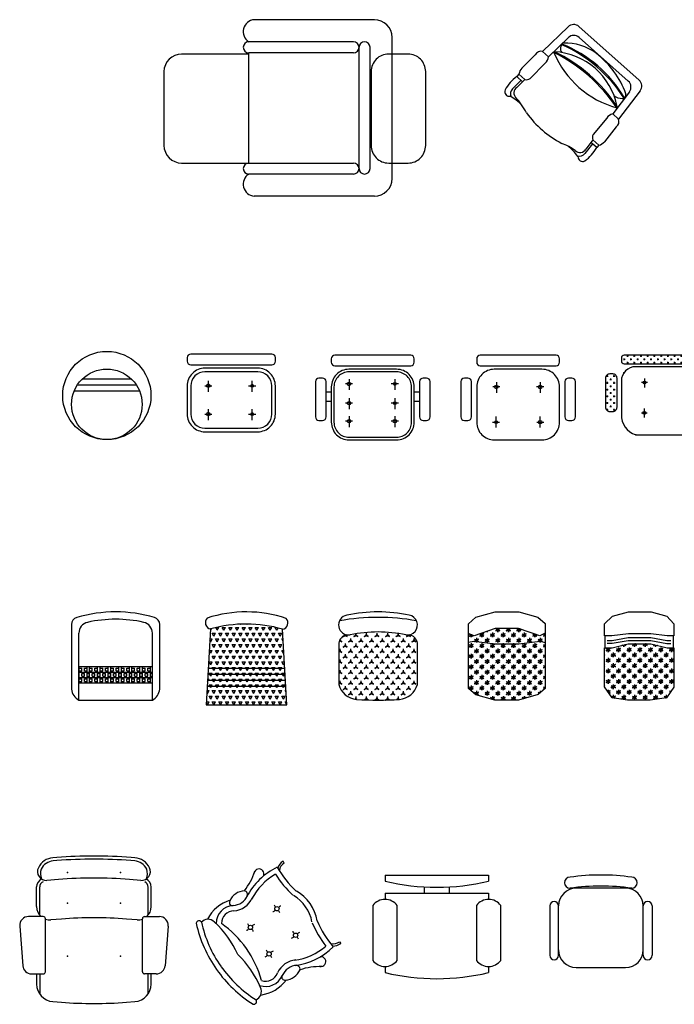
# Model space of a CAD drawing. Units: millimetres. Extents: x 7438 to 27441, y 8195 to 20861.
# Drawn here: x 7438 to 11150, y 8259 to 13839 of the extents above; entities that cross this region are included whole.
import ezdxf

# ---------------------------------------------------------------- set-up
doc = ezdxf.new("R2010")
doc.units = ezdxf.units.MM
doc.layers.get('0').update_dxf_attribs({"color": 250})

msp = doc.modelspace()

# ---------------------------------------------------------------- hatches: boundary and pattern name
h = msp.add_hatch()
h.set_pattern_fill('CROSS', scale=3, style=0)
h.set_pattern_definition([(0, (12061.828, -1668.335), (19.05, 19.05), [9.525, -28.575]), (90, (12066.59, -1673.098), (-19.05, 19.05), [9.525, -28.575])])
h.paths.add_polyline_path([(10866.4, 11888.8), (11283.6, 11888.8, 0.57735), (11297.8, 11913.3, 0.57735), (11283.6, 11937.8), (10866.4, 11937.8, 0.57735), (10852.2, 11913.3, 0.57735)])
h.paths.add_polyline_path([(11390, 11806.9, 0.517638), (11357.3, 11830.1, 0.517638), (11324.5, 11806.9), (11324.5, 11643.3, 0.517638), (11357.3, 11620.2, 0.517638), (11390, 11643.3)])
h.paths.add_polyline_path([(10825.5, 11806.9, 0.517638), (10792.7, 11830.1, 0.517638), (10760, 11806.9), (10760, 11643.3, 0.517638), (10792.7, 11620.2, 0.517638), (10825.5, 11643.3)])
h = msp.add_hatch()
h.set_pattern_fill('TRIANG', scale=100, style=0)
h.set_pattern_definition([(60, (146240.19, -890.865), (-18.75, 32.475953), [18.75, -18.75]), (120, (146240.19, -890.865), (-37.5, 2e-08), [18.75, -18.75]), (0, (146230.816, -874.627), (18.75, 32.4759526), [18.75, -18.75])])
h.paths.add_polyline_path([(8929.3, 10384.4, 0.14003), (8521.2, 10386.1), (8508.5, 10163.7), (8941.9, 10163.7)])
h.paths.add_polyline_path([(8941.9, 10163.7), (8508.5, 10163.7), (8506.5, 10129.8), (8943.8, 10129.8)])
h.paths.add_polyline_path([(8943.8, 10129.8), (8506.5, 10129.8), (8504.6, 10095.9), (8945.7, 10095.9)])
h.paths.add_polyline_path([(8945.7, 10095.9), (8504.6, 10095.9), (8502.6, 10061.9), (8947.7, 10061.9)])
h.paths.add_polyline_path([(8947.7, 10061.9), (8502.6, 10061.9), (8496.6, 9955.4), (8953.8, 9955.4)])
h = msp.add_hatch()
h.set_pattern_fill('STAR6-B', scale=60, style=0)
h.set_pattern_definition([(63.4349, (8227.84, -1140.708), (2.4e-05, 60), [5.36658, -128.7975]), (180, (8232.04, -1138.31), (-60, -60), [6, -54]), (296.5651, (8227.84, -1135.908), (60.00008, -59.99995), [5.36658, -128.7975]), (210.0686, (8240.4404, -1131.708), (-719.99985, -420.00021914), [26.3454, -1290.92448]), (270, (8229.04, -1125.11), (60, -60), [26.4, -33.6]), (329.9314, (8217.6404, -1131.708), (419.9999313, -240.0001106), [26.3454, -1290.92448]), (218.1572, (8240.4404, -1131.708), (-300.000101, -239.9998835), [10.6827, -1057.58694]), (202.3801, (8240.4404, -1131.708), (-720.0001681, -299.9995642), [11.03088, -1092.05574]), (157.6199, (8240.4404, -1144.908), (-300.0000716, 119.99980465), [11.03088, -1092.05574]), (141.8428, (8240.4404, -1144.908), (-540.000214, 419.9997336), [10.6827, -1057.58694]), (96.3402, (8229.0404, -1151.508), (-60.0000947, 479.999964), [10.86648, -532.45662]), (83.6598, (8229.0404, -1151.508), (-1.8e-05, 60.000019), [10.86648, -532.45662]), (38.1572, (8217.6404, -1144.908), (300.000101, 239.9998835), [10.6827, -1057.58694]), (22.3801, (8217.6404, -1144.908), (720.0001681, 299.9995642), [11.03088, -1092.05574]), (337.6199, (8217.6404, -1131.708), (300.0000716, -119.99980465), [11.03088, -1092.05574]), (321.8428, (8217.6404, -1131.708), (540.000214, -419.9997336), [10.6827, -1057.58694]), (263.6598, (8229.0404, -1125.108), (1.8e-05, -60.000019), [10.86648, -532.45662]), (276.3402, (8229.0404, -1125.108), (60.0000947, -479.999964), [10.86648, -532.45662]), (276.3402, (8199.0404, -1155.108), (60.0000947, -479.999964), [10.86648, -532.45662]), (263.6598, (8199.0404, -1155.108), (1.8e-05, -60.000019), [10.86648, -532.45662]), (321.8428, (8187.6404, -1161.708), (540.000214, -419.9997336), [10.6827, -1057.58694]), (337.6199, (8187.6404, -1161.708), (300.0000716, -119.99980465), [11.03088, -1092.05574]), (22.3801, (8187.6404, -1174.908), (720.0001681, 299.9995642), [11.03088, -1092.05574]), (38.1572, (8187.6404, -1174.908), (300.000101, 239.9998835), [10.6827, -1057.58694]), (83.6598, (8199.0404, -1181.508), (-1.8e-05, 60.000019), [10.86648, -532.45662]), (96.3402, (8199.0404, -1181.508), (-60.0000947, 479.999964), [10.86648, -532.45662]), (141.8428, (8210.4404, -1174.908), (-540.000214, 419.9997336), [10.6827, -1057.58694]), (157.6199, (8210.4404, -1174.908), (-300.0000716, 119.99980465), [11.03088, -1092.05574]), (202.3801, (8210.4404, -1161.708), (-720.0001681, -299.9995642), [11.03088, -1092.05574]), (218.1572, (8210.4404, -1161.708), (-300.000101, -239.9998835), [10.6827, -1057.58694]), (329.9314, (8187.6404, -1161.708), (419.9999313, -240.0001106), [26.3454, -1290.92448]), (270, (8199.04, -1155.11), (60, -60), [26.4, -33.6]), (210.0686, (8210.4404, -1161.708), (-719.99985, -420.00021914), [26.3454, -1290.92448]), (296.5651, (8197.84, -1165.908), (60.00008, -59.99995), [5.36658, -128.7975]), (180, (8202.04, -1168.31), (-60, -60), [6, -54]), (63.4349, (8197.84, -1170.708), (2.4e-05, 60), [5.36658, -128.7975])])
h.paths.add_polyline_path([(10418.2, 10309.3), (10389.7, 10316.2), (10268.4, 10302.3), (10134.7, 10302.3), (10013.6, 10316.3), (9983.5, 10310.4), (9983.5, 10048.5), (10024.1, 10012.3), (10132.4, 9982.7), (10267.1, 9982.7), (10377.5, 10015.5), (10418.2, 10048.2)])
h.paths.add_polyline_path([(10418.2, 10361.6), (10387.7, 10347.9), (10267, 10389.3), (10135.1, 10389.3), (10015.9, 10347.2), (9983.5, 10360.3), (9983.5, 10310.4), (10013.6, 10316.3), (10134.7, 10302.3), (10268.4, 10302.3), (10389.7, 10316.2), (10418.2, 10309.3)])
h = msp.add_hatch()
h.set_pattern_fill('STAR3-B', scale=60, style=0)
h.set_pattern_definition([(210.0686, (9043.4405, -1170.708), (-719.99985, -420.00021914), [13.1727, -1304.09718]), (329.9314, (9043.4405, -1170.708), (419.9999313, -240.0001106), [13.1727, -1304.09718]), (270, (9043.44, -1157.51), (60, -60), [13.2, -46.8]), (210.0686, (9073.4405, -1140.708), (-719.99985, -420.00021914), [13.1727, -1304.09718]), (329.9314, (9073.4405, -1140.708), (419.9999313, -240.0001106), [13.1727, -1304.09718]), (270, (9073.44, -1127.51), (60, -60), [13.2, -46.8]), (270, (9073.44, -1140.71), (60, -60), [1.8, -58.2]), (341.5651, (9071.64, -1140.108), (59.999987, 7e-05), [1.89738, -187.8393]), (198.4349, (9075.24, -1140.108), (-120.000026, -59.999904), [1.89738, -187.8393]), (157.1663, (9084.8405, -1147.308), (-719.9997847, 300.0005943), [12.3693, -1224.56238]), (143.1301, (9084.84, -1147.308), (-179.999995, 120.000007), [12, -288]), (36.8699, (9062.04, -1147.308), (59.999998, 60.000002), [12, -288]), (22.8337, (9062.0405, -1147.308), (419.9998796, 180.0003377), [12.3693, -1224.56238]), (261.8699, (9073.4405, -1127.508), (-1.45e-05, -59.9999677), [12.72792, -411.53616]), (278.1301, (9073.4405, -1127.508), (59.9999613, -359.9999866), [12.72792, -411.53616]), (278.1301, (9043.4405, -1157.508), (59.9999613, -359.9999866), [12.72792, -411.53616]), (261.8699, (9043.4405, -1157.508), (-1.45e-05, -59.9999677), [12.72792, -411.53616]), (22.8337, (9032.0405, -1177.308), (419.9998796, 180.0003377), [12.3693, -1224.56238]), (36.8699, (9032.04, -1177.308), (59.999998, 60.000002), [12, -288]), (143.1301, (9054.84, -1177.308), (-179.999995, 120.000007), [12, -288]), (157.1663, (9054.8405, -1177.308), (-719.9997847, 300.0005943), [12.3693, -1224.56238]), (198.4349, (9045.24, -1170.108), (-120.000026, -59.999904), [1.89738, -187.8393]), (341.5651, (9041.64, -1170.108), (59.999987, 7e-05), [1.89738, -187.8393]), (270, (9043.44, -1170.71), (60, -60), [1.8, -58.2])])
h.paths.add_polyline_path([(9693.4, 10305.7, 0.322103), (9647.7, 10352.9, -0.09051), (9627.4, 10352.8, 0.042303), (9470.4, 10369.3, 0.042414), (9313, 10352.7, -0.088722), (9293.1, 10352.9, 0.322), (9247.4, 10305.7), (9247.4, 10148.7), (9247.4, 10072.2, 0.323747), (9349.1, 9987, 0.03559), (9591.7, 9987, 0.323747), (9693.4, 10072.2), (9693.4, 10148.7)])
h = msp.add_hatch()
h.set_pattern_fill('STAR6-B', scale=60, style=0)
h.set_pattern_definition([(63.4349, (7443.103, -1104.101), (2.4e-05, 60), [5.36658, -128.7975]), (180, (7447.303, -1101.7), (-60, -60), [6, -54]), (296.5651, (7443.103, -1099.301), (60.00008, -59.99995), [5.36658, -128.7975]), (210.0686, (7455.703, -1095.1014), (-719.99985, -420.00021914), [26.3454, -1290.92448]), (270, (7444.303, -1088.5), (60, -60), [26.4, -33.6]), (329.9314, (7432.903, -1095.1014), (419.9999313, -240.0001106), [26.3454, -1290.92448]), (218.1572, (7455.703, -1095.1014), (-300.000101, -239.9998835), [10.6827, -1057.58694]), (202.3801, (7455.703, -1095.1014), (-720.0001681, -299.9995642), [11.03088, -1092.05574]), (157.6199, (7455.703, -1108.3014), (-300.0000716, 119.99980465), [11.03088, -1092.05574]), (141.8428, (7455.703, -1108.3014), (-540.000214, 419.9997336), [10.6827, -1057.58694]), (96.3402, (7444.303, -1114.9014), (-60.0000947, 479.999964), [10.86648, -532.45662]), (83.6598, (7444.303, -1114.9014), (-1.8e-05, 60.000019), [10.86648, -532.45662]), (38.1572, (7432.903, -1108.3014), (300.000101, 239.9998835), [10.6827, -1057.58694]), (22.3801, (7432.903, -1108.3014), (720.0001681, 299.9995642), [11.03088, -1092.05574]), (337.6199, (7432.903, -1095.1014), (300.0000716, -119.99980465), [11.03088, -1092.05574]), (321.8428, (7432.903, -1095.1014), (540.000214, -419.9997336), [10.6827, -1057.58694]), (263.6598, (7444.303, -1088.5014), (1.8e-05, -60.000019), [10.86648, -532.45662]), (276.3402, (7444.303, -1088.5014), (60.0000947, -479.999964), [10.86648, -532.45662]), (276.3402, (7414.303, -1118.5014), (60.0000947, -479.999964), [10.86648, -532.45662]), (263.6598, (7414.303, -1118.5014), (1.8e-05, -60.000019), [10.86648, -532.45662]), (321.8428, (7402.903, -1125.1014), (540.000214, -419.9997336), [10.6827, -1057.58694]), (337.6199, (7402.903, -1125.1014), (300.0000716, -119.99980465), [11.03088, -1092.05574]), (22.3801, (7402.903, -1138.3014), (720.0001681, 299.9995642), [11.03088, -1092.05574]), (38.1572, (7402.903, -1138.3014), (300.000101, 239.9998835), [10.6827, -1057.58694]), (83.6598, (7414.303, -1144.9014), (-1.8e-05, 60.000019), [10.86648, -532.45662]), (96.3402, (7414.303, -1144.9014), (-60.0000947, 479.999964), [10.86648, -532.45662]), (141.8428, (7425.703, -1138.3014), (-540.000214, 419.9997336), [10.6827, -1057.58694]), (157.6199, (7425.703, -1138.3014), (-300.0000716, 119.99980465), [11.03088, -1092.05574]), (202.3801, (7425.703, -1125.1014), (-720.0001681, -299.9995642), [11.03088, -1092.05574]), (218.1572, (7425.703, -1125.1014), (-300.000101, -239.9998835), [10.6827, -1057.58694]), (329.9314, (7402.903, -1125.1014), (419.9999313, -240.0001106), [26.3454, -1290.92448]), (270, (7414.303, -1118.5), (60, -60), [26.4, -33.6]), (210.0686, (7425.703, -1125.1014), (-719.99985, -420.00021914), [26.3454, -1290.92448]), (296.5651, (7413.103, -1129.301), (60.00008, -59.99995), [5.36658, -128.7975]), (180, (7417.303, -1131.7), (-60, -60), [6, -54]), (63.4349, (7413.103, -1134.101), (2.4e-05, 60), [5.36658, -128.7975])])
h.paths.add_polyline_path([(11147.8, 10279.1), (11143.2, 10279.1), (11108.9, 10279.1), (11017.3, 10301.8), (10889.2, 10301.8), (10797.5, 10279.2), (10758.6, 10279.2), (10753.7, 10279.2), (10753.7, 10057.2), (10797.1, 9995.8), (10885.3, 9982.7), (11014.1, 9982.7), (11106.7, 9996.6), (11147.8, 10056.9)])
h = msp.add_hatch()
h.set_pattern_fill('BOX', scale=60, style=0)
h.set_pattern_definition([(90, (146240.19, -890.865), (-60, 4e-15), []), (90, (146255.19, -890.865), (-60, 4e-15), []), (0, (146240.19, -890.865), (0, 60), [-15, 15]), (0, (146240.19, -875.865), (0, 60), [-15, 15]), (0, (146240.19, -860.865), (0, 60), [15, -15]), (0, (146240.19, -845.865), (0, 60), [15, -15]), (90, (146270.19, -890.865), (-60, 4e-15), [15, -15]), (90, (146285.19, -890.865), (-60, 4e-15), [15, -15])])
h.paths.add_polyline_path([(8190.9, 10172.6), (7774.2, 10172.6), (7774.2, 10141.6), (8190.9, 10141.6)])
h.paths.add_polyline_path([(8190.9, 10141.6), (7774.2, 10141.6), (7774.2, 10110.7), (8190.9, 10110.7)])
h.paths.add_polyline_path([(8190.9, 10110.7), (7774.2, 10110.7), (7774.2, 10079.8), (8190.9, 10079.8)])

# ---------------------------------------------------------------- linework, layer by layer
at = {"color": 7}
for p, q in [((9450, 13839.1), (8768.8, 13839.1)), ((10403.5, 13659.3), (10548.3, 13798.9)), ((10609.4, 13800.1), (10950.6, 13496.6)), ((9550, 12939.1), (9550, 13739.1)), ((10437.2, 13629.3), (10549.5, 13737.5)), ((10610.7, 13738.8), (10889.6, 13490.6)), ((9331.3, 13714.1), (8737.5, 13714.1)), ((9362.5, 12995.3), (9362.5, 13682.8)), ((9425, 12995.3), (9425, 13682.8)), ((10515.2, 13699.7), (10512.6, 13696.8)), ((8737.5, 13644.6), (8356.6, 13644.6)), ((9331.3, 13651.6), (8737.5, 13651.6)), ((8737.5, 13026.6), (8737.5, 13651.6)), ((10361.6, 13640.8), (10285.5, 13565)), ((10403.5, 13659.3), (10437.2, 13629.3)), ((10469.7, 13657), (10466.3, 13653.1)), ((10417.5, 13592.8), (10332.9, 13505.5)), ((8256.6, 13544.6), (8256.6, 13126.6)), ((10269.5, 13530.2), (10257.6, 13516.7)), ((10257.6, 13516.7), (10290.2, 13487.7)), ((10269.5, 13530.2), (10303.2, 13500.2)), ((10281.6, 13495.4), (10232.3, 13446.6)), ((10303.2, 13500.2), (10256.6, 13455.3)), ((10895.5, 13429.8), (10801, 13305.6)), ((10956.5, 13435.7), (10834.8, 13275.6)), ((10863.7, 13395.9), (10866.7, 13397.3)), ((10824.1, 13340), (10825.6, 13345.6)), ((10767.1, 13281.8), (10690.2, 13187.6)), ((10834.8, 13275.6), (10801, 13305.6)), ((10821.3, 13231.9), (10754.8, 13147.4)), ((10686.1, 13135.4), (10643.5, 13080.9)), ((10688.4, 13157.5), (10649.2, 13106)), ((10710.2, 13114.1), (10677.5, 13143.2)), ((10722.1, 13127.5), (10688.4, 13157.5)), ((10722.1, 13127.5), (10710.2, 13114.1)), ((8356.6, 13026.6), (9331.3, 13026.6)), ((9331.3, 12964.1), (8737.5, 12964.1)), ((9450, 12839.1), (8768.8, 12839.1)), ((7794.1, 11803.3), (8071.3, 11803.3)), ((8508.4, 11730.8), (8508.4, 11792.1)), ((8756.8, 11730.8), (8756.8, 11792.1)), ((9325.8, 11774.7), (9285.8, 11774.7)), ((9305.8, 11802.2), (9305.8, 11740.9)), ((9585.6, 11774.7), (9545.6, 11774.7)), ((9565.6, 11802.2), (9565.6, 11740.9)), ((10141.3, 11785.4), (10141.3, 11724.1)), ((10389.8, 11785.4), (10389.8, 11724.1)), ((10997.6, 11782.4), (10964.9, 11782.4)), ((10981.2, 11804.9), (10981.2, 11754.8)), ((7747.8, 11735.4), (8117.6, 11735.4)), ((7765.8, 11769.3), (8099.6, 11769.3)), ((8488.4, 11764.8), (8528.4, 11764.8)), ((8736.8, 11764.8), (8776.8, 11764.8)), ((10161.3, 11757.8), (10121.3, 11757.8)), ((10409.8, 11757.8), (10369.8, 11757.8)), ((9325.8, 11666), (9285.8, 11666)), ((9305.8, 11693.5), (9305.8, 11632.2)), ((9585.6, 11666), (9545.6, 11666)), ((9565.6, 11693.5), (9565.6, 11632.2)), ((8508.4, 11570.2), (8508.4, 11631.4)), ((8756.8, 11570.2), (8756.8, 11631.4)), ((10964.5, 11610.6), (10997.3, 11610.6)), ((10980.9, 11584.7), (10980.9, 11634.9)), ((8488.4, 11604.2), (8528.4, 11604.2)), ((8736.8, 11604.2), (8776.8, 11604.2)), ((9325.8, 11563.7), (9285.8, 11563.7)), ((9305.8, 11591.3), (9305.8, 11530)), ((9585.6, 11563.7), (9545.6, 11563.7)), ((9565.6, 11591.3), (9565.6, 11530)), ((10119.8, 11557.8), (10159.8, 11557.8)), ((10139.8, 11528.7), (10139.8, 11589.9)), ((10369.9, 11557.8), (10409.9, 11557.8)), ((10389.9, 11528.7), (10389.9, 11589.9)), ((9983.5, 10415.4), (10024, 10452.7)), ((10024, 10452.7), (10134.6, 10482.7)), ((10134.6, 10482.7), (10268, 10482.7)), ((10268, 10482.7), (10376.9, 10453.5)), ((10376.9, 10453.5), (10418.2, 10416.4)), ((10753.9, 10415.3), (10799.3, 10458.9)), ((10799.3, 10458.9), (10890.8, 10482.7)), ((10890.8, 10482.7), (11019.7, 10482.7)), ((11019.7, 10482.7), (11108.8, 10458.7)), ((11108.8, 10458.7), (11148.3, 10414.3)), ((7732.5, 10410.7), (7732.5, 10045.2)), ((8232.6, 10045.2), (8232.6, 10410.7)), ((8521.2, 10386.1), (8496.6, 9955.4)), ((8953.8, 9955.4), (8929.3, 10384.4)), ((9983.5, 10048.5), (9983.5, 10415.4)), ((10135.1, 10389.3), (10015.9, 10347.2)), ((10267, 10389.3), (10135.1, 10389.3)), ((10387.7, 10347.9), (10267, 10389.3)), ((10418.2, 10416.4), (10418.2, 10048.2)), ((10753.9, 10347), (10753.9, 10415.3)), ((11148.3, 10414.3), (11148.3, 10346.6)), ((7774.2, 9982.7), (7774.2, 10362.4)), ((8190.9, 9982.7), (8190.9, 10362.4)), ((10015.9, 10347.2), (9982.2, 10360.8)), ((10417.8, 10361.5), (10387.7, 10347.9)), ((10796.6, 10347), (10753.9, 10347)), ((10758.6, 10279.2), (10758.6, 10347)), ((10889.8, 10358.3), (10796.6, 10347)), ((10798.3, 10321.1), (10889.5, 10337.2)), ((10889.5, 10337.2), (11018.1, 10337.2)), ((11017.7, 10358.3), (10889.8, 10358.3)), ((11110, 10346.6), (11017.7, 10358.3)), ((11018.1, 10337.2), (11108.8, 10320.3)), ((11148.3, 10346.6), (11110, 10346.6)), ((11143.2, 10346.6), (11143.2, 10279.1)), ((9247.4, 10305.7), (9247.4, 10072.2)), ((9693.4, 10072.2), (9693.4, 10305.7)), ((9984, 10310.5), (10013.6, 10316.3)), ((10013.6, 10316.3), (10134.7, 10302.3)), ((10134.7, 10302.3), (10268.4, 10302.3)), ((10268.4, 10302.3), (10389.7, 10316.2)), ((10389.7, 10316.2), (10417.6, 10309.5)), ((10753.7, 10279.2), (10797.5, 10279.2)), ((10753.7, 10057.2), (10753.7, 10279.2)), ((10768.9, 10321.1), (10798.3, 10321.1)), ((10768.9, 10304.9), (10798.3, 10304.9)), ((10797.5, 10279.2), (10889.2, 10301.8)), ((10798.3, 10304.9), (10889.5, 10321)), ((10889.2, 10301.8), (11017.3, 10301.8)), ((10889.5, 10321), (11018.1, 10321)), ((11017.3, 10301.8), (11108.9, 10279.1)), ((11018.1, 10321), (11108.8, 10304.1)), ((11108.8, 10320.3), (11130.9, 10320.3)), ((11108.8, 10304.1), (11130.9, 10304.1)), ((11108.9, 10279.1), (11147.8, 10279.1)), ((11147.8, 10279.1), (11147.8, 10056.9)), ((7774.2, 10172.6), (8190.9, 10172.6)), ((8508.5, 10163.7), (8941.9, 10163.7)), ((7774.2, 10141.6), (8190.9, 10141.6)), ((7774.2, 10110.7), (8190.9, 10110.7)), ((8506.5, 10129.8), (8943.8, 10129.8)), ((7774.2, 10079.8), (8190.9, 10079.8)), ((8502.6, 10061.9), (8947.7, 10061.9)), ((8504.6, 10095.9), (8945.7, 10095.9)), ((10024.1, 10012.3), (9983.5, 10048.5)), ((10418.2, 10048.2), (10377.5, 10015.5)), ((10797.1, 9995.8), (10753.7, 10057.2)), ((11147.8, 10056.9), (11106.7, 9996.6)), ((10132.4, 9982.7), (10024.1, 10012.3)), ((10377.5, 10015.5), (10267.1, 9982.7)), ((10885.3, 9982.7), (10797.1, 9995.8)), ((11106.7, 9996.6), (11014.1, 9982.7)), ((7774.2, 9982.7), (8190.9, 9982.7)), ((8496.6, 9955.4), (8953.8, 9955.4)), ((10267.1, 9982.7), (10132.4, 9982.7)), ((11014.1, 9982.7), (10885.3, 9982.7)), ((7648.6, 9091), (7626.8, 9089.3)), ((7649.9, 9073.4), (7628.2, 9071.7)), ((8090.8, 9071.7), (8069.1, 9073.4)), ((8092.2, 9089.3), (8070.4, 9091)), ((8938.1, 9059.1), (8931.6, 9069.5)), ((9509.9, 8991.6), (10097.4, 8991.6)), ((9509.9, 8991.6), (9509.9, 8957)), ((10097.4, 8991.6), (10097.4, 8957)), ((7658.2, 8966.3), (7593.2, 8961.3)), ((8125.8, 8961.3), (8060.8, 8966.3)), ((7534.5, 8812.2), (7534.5, 8923.6)), ((7552.2, 8768), (7552.2, 8923.6)), ((8166.8, 8764.6), (8166.8, 8923.5)), ((8184.5, 8812.2), (8184.5, 8923.5)), ((9509.9, 8887.9), (10097.4, 8887.9)), ((9509.9, 8887.9), (9509.9, 8853.3)), ((9734.6, 8887.9), (9734.6, 8924.7)), ((9872.8, 8923.9), (9872.8, 8887.9)), ((10097.4, 8887.9), (10097.4, 8853.3)), ((10874.1, 8916.6), (10594.1, 8916.6)), ((9440.8, 8818.8), (9440.8, 8507.7)), ((9579, 8507.7), (9579, 8818.8)), ((10028.3, 8818.8), (10028.3, 8507.7)), ((10166.6, 8507.7), (10166.6, 8818.8)), ((10444.1, 8816.6), (10444.1, 8536.6)), ((10494.1, 8536.6), (10494.1, 8816.6)), ((10974.1, 8536.6), (10974.1, 8816.6)), ((11024.1, 8816.6), (11024.1, 8536.6)), ((7572, 8756.2), (7488.5, 8756.2)), ((7584.5, 8443.7), (7584.5, 8743.7)), ((7675.4, 8742), (7615.3, 8737.4)), ((8103.7, 8737.4), (8043.6, 8742)), ((8134.5, 8443.7), (8134.5, 8743.7)), ((8147, 8756.2), (8230.5, 8756.2)), ((7438.6, 8702.3), (7455.9, 8477.3)), ((8280.4, 8702.3), (8263.1, 8477.3)), ((9251.6, 8613.4), (9259.2, 8603.8)), ((7505.8, 8431.2), (7572, 8431.2)), ((7534.5, 8431.2), (7534.5, 8373.8)), ((7552.2, 8431.2), (7552.2, 8317)), ((8213.2, 8431.2), (8147, 8431.2)), ((8166.8, 8317), (8166.8, 8431.2)), ((8184.5, 8373.8), (8184.5, 8431.2)), ((9509.9, 8473.2), (9509.9, 8438.6)), ((10097.4, 8473.2), (10097.4, 8438.6)), ((10594.1, 8466.6), (10874.1, 8466.6)), ((7626.8, 8274.1), (7675.4, 8270.3)), ((8043.6, 8270.3), (8092.2, 8274.1))]:
    msp.add_line(p, q, dxfattribs=at)
for points in [[(9740.5, 13126.6), (9740.5, 13544.6, 0.414214), (9640.5, 13644.6), (9531.1, 13644.6, 0.414214), (9431.1, 13544.6), (9431.1, 13126.6, 0.414214), (9531.1, 13026.6), (9640.5, 13026.6, 0.414214)], [(8408.4, 11883.7), (8868.4, 11883.7, 0.414214), (8888.4, 11903.7), (8888.4, 11923.7, 0.414214), (8868.4, 11943.7), (8408.4, 11943.7, 0.414214), (8388.4, 11923.7), (8388.4, 11903.7, 0.414214)], [(9675.6, 11897.8), (9675.6, 11917.8, 0.414214), (9655.6, 11937.8), (9225.6, 11937.8, 0.414214), (9205.6, 11917.8), (9205.6, 11897.8, 0.414214), (9225.6, 11877.8), (9655.6, 11877.8, 0.414214)], [(10499.8, 11897.8), (10499.8, 11917.8, 0.414214), (10479.8, 11937.8), (10049.8, 11937.8, 0.414214), (10029.8, 11917.8), (10029.8, 11897.8, 0.414214), (10049.8, 11877.8), (10479.8, 11877.8, 0.414214)], [(10866.4, 11888.8), (11283.6, 11888.8, 0.414214), (11300, 11905.1), (11300, 11921.5, 0.414214), (11283.6, 11937.8), (10866.4, 11937.8, 0.414214), (10850, 11921.5), (10850, 11905.1, 0.414214)], [(8488.4, 11863.7, 0.414214), (8388.4, 11763.7), (8388.4, 11603.7, 0.414214), (8488.4, 11503.7), (8788.4, 11503.7, 0.414214), (8888.4, 11603.7), (8888.4, 11763.7, 0.414214), (8788.4, 11863.7)], [(8488.4, 11843.7, 0.414214), (8408.4, 11763.7), (8408.4, 11603.7, 0.414214), (8488.4, 11523.7), (8788.4, 11523.7, 0.414214), (8868.4, 11603.7), (8868.4, 11763.7, 0.414214), (8788.4, 11843.7)], [(9305.6, 11457.8), (9575.6, 11457.8, 0.414214), (9675.6, 11557.8), (9675.6, 11757.8, 0.414214), (9575.6, 11857.8), (9305.6, 11857.8, 0.414214), (9205.6, 11757.8), (9205.6, 11557.8, 0.414214)], [(9305.6, 11472.8), (9575.6, 11472.8, 0.414214), (9660.6, 11557.8), (9660.6, 11757.8, 0.414214), (9575.6, 11842.8), (9305.6, 11842.8, 0.414214), (9220.6, 11757.8), (9220.6, 11557.8, 0.414214)], [(10029.8, 11757.8), (10029.8, 11557.8, 0.414214), (10129.8, 11457.8), (10399.8, 11457.8, 0.414214), (10499.8, 11557.8), (10499.8, 11757.8, 0.414214), (10399.8, 11857.8), (10129.8, 11857.8, 0.414214)], [(10825.5, 11643.3), (10825.5, 11806.9, 0.414214), (10800.9, 11831.5), (10784.5, 11831.5, 0.414214), (10760, 11806.9), (10760, 11643.3, 0.414214), (10784.5, 11618.8), (10800.9, 11618.8, 0.414214)], [(11300, 11602.4), (11300, 11790.6, 0.414214), (11218.2, 11872.4), (10931.8, 11872.4, 0.414214), (10850, 11790.6), (10850, 11602.4, 0.336273), (10931.8, 11485.7), (11218.2, 11485.7, 0.336273)], [(9135.6, 11567.8), (9155.6, 11567.8, 0.414214), (9175.6, 11587.8), (9175.6, 11787.8, 0.414214), (9155.6, 11807.8), (9135.6, 11807.8, 0.414214), (9115.6, 11787.8), (9115.6, 11587.8, 0.414214)], [(9725.6, 11567.8), (9745.6, 11567.8, 0.414214), (9765.6, 11587.8), (9765.6, 11787.8, 0.414214), (9745.6, 11807.8), (9725.6, 11807.8, 0.414214), (9705.6, 11787.8), (9705.6, 11587.8, 0.414214)], [(9959.8, 11567.8), (9979.8, 11567.8, 0.414214), (9999.8, 11587.8), (9999.8, 11787.8, 0.414214), (9979.8, 11807.8), (9959.8, 11807.8, 0.414214), (9939.8, 11787.8), (9939.8, 11587.8, 0.414214)], [(10529.8, 11587.8, 0.414214), (10549.8, 11567.8), (10569.8, 11567.8, 0.414214), (10589.8, 11587.8), (10589.8, 11787.8, 0.414214), (10569.8, 11807.8), (10549.8, 11807.8, 0.414214), (10529.8, 11787.8)]]:
    msp.add_lwpolyline(points, format="xyb", close=True, dxfattribs=at)
for points in [[(9176, 11729.5), (9205.3, 11729.5), (9205.3, 11674.3), (9176, 11674.3)], [(9676, 11729.5), (9705.2, 11729.5), (9705.2, 11674.3), (9676, 11674.3)]]:
    msp.add_lwpolyline(points, dxfattribs=at)
for centre, radius in [((7932.7, 11709.1), 250), ((7932.7, 11659.1), 200), ((8508.4, 11764.8), 10), ((9305.8, 11774.7), 10), ((9565.6, 11774.7), 8), ((10981.2, 11782.4), 8.18), ((10981.2, 11782.4), 6.55), ((8756.8, 11764.8), 8), ((10141.3, 11757.8), 10), ((10389.8, 11757.8), 10), ((9305.8, 11666), 10), ((9565.6, 11666), 8), ((8508.4, 11604.2), 10), ((8756.8, 11604.2), 8), ((10980.9, 11610.6), 8.18), ((10980.9, 11610.6), 6.55), ((9305.8, 11563.7), 10), ((9565.6, 11563.7), 10), ((10139.8, 11557.8), 8), ((10389.9, 11557.8), 10), ((8897.1, 8800), 12.2), ((8746.9, 8694.4), 12.2), ((9002.7, 8649.9), 12.2), ((8852.5, 8544.2), 12.2)]:
    msp.add_circle(centre, radius, dxfattribs=at)
for centre, radius, start, end in [((8774, 13771.4), 67.9, 94.3987, 237.5288), ((9450, 13739.1), 100, 0, 90), ((10579.5, 13766.5), 45, 48.343, 133.9443), ((10580.7, 13705.1), 45, 48.343, 133.9443), ((8737.5, 13682.8), 31.2, 90, 270), ((9331.3, 13682.8), 31.2, 270, 90), ((9393.8, 13682.8), 31.2, 0, 180), ((10543.2, 13675.4), 38.4, 125.6092, 216.4834), ((10191.6, 12967), 797.3, 32.548, 66.2601), ((10249.4, 13035.2), 715.7, 30.3946, 68.1998), ((10533.2, 13420.9), 286.1, 52.2355, 92.476), ((8356.6, 13544.6), 100, 90, 180), ((10395.7, 13620.3), 39.8, 78.7018, 148.9441), ((10376.7, 13638.4), 61.2, 311.7995, 351.416), ((10057.1, 12824.6), 924.1, 33.9017, 63.7184), ((10966.3, 13861.6), 540.6, 202.7564, 254.7546), ((10112.8, 12890), 846, 32.583, 65.0422), ((10451.6, 13277.3), 380.2, 10.3529, 87.2723), ((10398.1, 13243.9), 508.7, 20.1059, 52.4091), ((10336.1, 13520.7), 67.2, 138.8001, 171.8847), ((10379.5, 13341.2), 213.7, 124.7987, 152.1522), ((10313, 13530.9), 32.2, 252.33, 308.0194), ((10279.2, 13424.2), 38.4, 125.9692, 226.7197), ((10859.7, 13457), 45, 322.7417, 48.343), ((10920.7, 13462.9), 45, 322.7417, 48.343), ((10214.7, 13430.9), 26.2, 157.1532, 280.4633), ((10072.2, 13140.6), 302.8, 45.0456, 60.8948), ((10259.6, 13419.1), 38.7, 134.7011, 206.0083), ((10004.8, 13160.8), 341.9, 25.9517, 44.1454), ((10855, 13467.1), 74.6, 231.2438, 270.1642), ((10854.9, 13413.9), 21.4, 270.846, 13.2308), ((10785.2, 13656.5), 586, 216.1954, 242.1722), ((10817.1, 13246.6), 61.2, 105.2699, 144.8864), ((10796.9, 13263.3), 39.8, 307.7418, 17.9841), ((10717.8, 13170.8), 32.2, 148.6665, 204.3559), ((8356.6, 13126.6), 100, 180, 270), ((10411.1, 12855.1), 300.5, 53.8362, 70.4672), ((10358.1, 12886.2), 302.8, 35.7912, 51.6403), ((10521.7, 13214.8), 213.7, 304.5338, 331.8873), ((10705, 13192.5), 67.2, 284.8012, 317.8858), ((10615.7, 13124.8), 38.4, 224.8753, 330.7167), ((10612.9, 13104.7), 38.7, 250.6776, 321.9848), ((10629.9, 13061.6), 26.2, 176.2226, 299.5327), ((8737.5, 12995.3), 31.2, 90, 270), ((9331.3, 12995.3), 31.2, 270, 90), ((8774, 12906.8), 67.9, 122.4712, 265.6013), ((9393.8, 12995.3), 31.2, 180, 0), ((9450, 12939.1), 100, 270, 0), ((7774.2, 10410.7), 41.7, 106.6015, 180), ((7982.6, 9711.9), 770.8, 73.3985, 106.6015), ((7982.6, 9711.9), 729.2, 77.3644, 102.6356), ((8190.9, 10410.7), 41.7, 0, 73.3985), ((8528.1, 10422.3), 36.9, 136.9276, 259.1984), ((8722.7, 9768.2), 714.6, 71.4709, 108.063), ((8922.6, 10420.7), 36.9, 280.3355, 42.6063), ((9303.4, 10408.5), 56.6, 99.8899, 279.7535), ((9470.4, 9238.9), 1212.9, 79.6211, 100.3789), ((9470.4, 9626.4), 856.3, 78.0899, 101.9101), ((9637.4, 10408.5), 56.6, 259.826, 80.1029), ((7836.7, 10362.4), 62.5, 102.6356, 180), ((8128.4, 10362.4), 62.5, 0, 77.3644), ((8722.3, 9671), 742.9, 73.8243, 105.7096), ((9303.1, 10297.5), 56.3, 100.2575, 171.6517), ((9489.2, 9434.9), 934.6, 91.1567, 100.8714), ((9451.5, 9434.9), 934.6, 79.1286, 88.8433), ((9637.7, 10297.5), 56.3, 8.3483, 79.764), ((7809.9, 10051.6), 77.6, 184.7355, 242.6447), ((8155.2, 10051.6), 77.6, 297.3553, 355.2645), ((9357.2, 10099.9), 113.2, 194.1666, 265.9234), ((9583.6, 10099.9), 113.2, 274.0766, 345.8334), ((9470.4, 11688.5), 1705.8, 265.9234, 274.0766), ((7859.5, 6349.1), 2750, 85.6013, 94.3987), ((7634.5, 8989.6), 100, 94.3987, 154.3987), ((7634.5, 8989.6), 82.3, 94.3987, 154.3987), ((7859.5, 6349.1), 2732.3, 85.6013, 94.3987), ((8084.5, 8989.6), 82.3, 25.6013, 85.6013), ((8084.5, 8989.6), 100, 25.6013, 85.6013), ((8968.3, 9010.7), 69.3, 121.9828, 163.0644), ((8968.3, 9010.7), 57, 121.9828, 173.8182), ((7589.4, 9011.2), 50, 154.3987, 274.3987), ((7648.3, 8998.9), 91.9, 163.3855, 198.9695), ((8129.6, 9011.2), 50, 265.6013, 25.6013), ((8070.7, 8998.9), 91.9, 341.0305, 16.6145), ((8435.4, 9122.1), 353.6, 321.5897, 341.9462), ((9061, 8694.2), 377.6, 115.3854, 152.4927), ((9061, 8694.2), 347, 119.6903, 152.4927), ((8795.9, 8998.4), 28, 332.2997, 172.3291), ((9383, 9304.8), 582.7, 212.0478, 227.2436), ((9380.8, 9310.1), 554.5, 209.7078, 227.5986), ((10734.1, 7761.1), 1230.5, 81.8235, 98.1765), ((7584.5, 8923.6), 50, 113.7324, 180), ((7584.5, 8923.6), 32.3, 113.7324, 180), ((7859.5, 6349.1), 2625, 85.6013, 94.3987), ((8134.5, 8923.5), 32.3, 0, 65.4342), ((8134.5, 8923.5), 50, 0, 65.4342), ((9803.7, 10188.2), 1265.8, 256.5803, 283.4197), ((10559.1, 8947.8), 31.2, 90, 270), ((10734.1, 7697.8), 1231.3, 81.8288, 98.1712), ((10909.1, 8947.8), 31.2, 270, 90), ((8718.9, 8806.2), 96.4, 93.8137, 156.8155), ((8642.5, 8914.9), 96.4, 273.4351, 336.4369), ((8708.7, 8881.2), 21.5, 324.1117, 79.7256), ((8880.5, 8685.5), 219.3, 10.7167, 59.5339), ((8880.5, 8685.5), 249.9, 10.7167, 59.5339), ((10594.1, 8816.6), 100, 90, 180), ((10874.1, 8816.6), 100, 0, 90), ((8698.8, 8638.1), 221.5, 107.3782, 152.1664), ((8654.6, 8716), 102.8, 93.4795, 179.5261), ((8644.7, 8835.1), 17, 147.7771, 282.4735), ((8643, 8914.2), 126.2, 274.6151, 335.2716), ((8902.2, 8828), 21.7, 194.4405, 235.8101), ((9509.9, 8766.9), 86.4, 36.8699, 143.1301), ((10097.4, 8766.9), 86.4, 36.8699, 143.1301), ((10469.1, 8816.6), 25, 0, 180), ((10999.1, 8816.6), 25, 0, 180), ((7609.5, 8812.2), 75, 180, 228.407), ((8109.5, 8812.2), 75, 311.2213, 0), ((8655.2, 8715.1), 73.2, 91.8406, 178.1223), ((8869.1, 8805.2), 21.7, 284.4405, 325.8101), ((8891.9, 8772.1), 21.7, 14.4405, 55.8101), ((8925, 8794.9), 21.7, 104.4405, 145.8101), ((7488.5, 8706.2), 50, 90, 184.3987), ((7572, 8743.7), 12.5, 0, 90), ((7609.5, 8812.2), 75, 250.451, 274.3987), ((7859.5, 6349.1), 2400, 85.6013, 94.3987), ((8109.5, 8812.2), 75, 265.6013, 289.5209), ((8147, 8743.7), 12.5, 90, 180), ((8230.5, 8706.2), 50, 355.6013, 90), ((8455.3, 8715.7), 16.4, 33.9545, 172.6212), ((9145.5, 8874.3), 723.5, 192.4904, 215.2784), ((8520.3, 8663), 80.3, 102.4544, 129.7252), ((9145.6, 8874.3), 693, 192.4567, 215.285), ((8501.5, 8680.3), 61.2, 47.1058, 88.6236), ((8152.4, 8304.6), 574.1, 24.3427, 47.1058), ((8240.7, 8235.4), 590.7, 15.5421, 54.7085), ((8752, 8722.3), 21.7, 194.4405, 235.8101), ((8774.8, 8689.3), 21.7, 104.4405, 145.8101), ((9633.2, 8949.2), 582.7, 203.0069, 218.2027), ((9637.4, 8945.2), 554.5, 202.6519, 220.5428), ((8719, 8699.5), 21.7, 284.4405, 325.8101), ((8741.8, 8666.5), 21.7, 14.4405, 55.8101), ((9007.8, 8677.8), 21.7, 194.4405, 235.8101), ((9030.6, 8644.7), 21.7, 104.4405, 145.8101), ((8974.8, 8655), 21.7, 284.4405, 325.8101), ((8997.6, 8621.9), 21.7, 14.4405, 55.8101), ((9216.3, 8658.2), 57, 256.4324, 308.2677), ((9216.3, 8658.2), 69.3, 267.1861, 308.2677), ((8276, 8128.9), 574.1, 23.1448, 45.9078), ((8857.7, 8572.2), 21.7, 194.4405, 235.8101), ((8880.5, 8539.1), 21.7, 104.4405, 145.8101), ((8949.7, 8852.4), 347, 277.7579, 310.5602), ((8949.7, 8852.4), 377.6, 277.7579, 314.8652), ((10594.1, 8566.6), 100, 180, 270), ((10874.1, 8566.6), 100, 270, 0), ((8824.6, 8549.4), 21.7, 284.4405, 325.8101), ((8847.4, 8516.3), 21.7, 14.4405, 55.8101), ((9015.6, 8384.6), 126.2, 94.9789, 155.6354), ((9146.5, 8500.1), 28, 257.9214, 97.9509), ((9509.9, 8559.6), 86.4, 216.8699, 323.1301), ((10097.4, 8559.6), 86.4, 216.8699, 323.1301), ((10469.1, 8536.6), 25, 180, 0), ((10999.1, 8536.6), 25, 180, 0), ((7505.8, 8481.2), 50, 184.3987, 270), ((7572, 8443.7), 12.5, 270, 0), ((8147, 8443.7), 12.5, 180, 270), ((8213.2, 8481.2), 50, 270, 355.6013), ((9147.7, 8871.1), 723.5, 214.9721, 237.7602), ((9147.8, 8871.1), 693, 214.9656, 237.7939), ((8832.3, 8463.4), 73.2, 252.1283, 338.4099), ((9016, 8383.9), 96.4, 93.8137, 156.8155), ((8939.6, 8492.6), 96.4, 273.4351, 336.4369), ((9006.7, 8457.6), 21.5, 350.525, 106.1388), ((9141.1, 8119), 353.6, 88.3043, 108.6608), ((9803.7, 9669.8), 1265.8, 256.5803, 283.4197), ((7634.5, 8373.8), 100, 180, 265.6013), ((8084.5, 8373.8), 100, 274.3987, 0), ((8832.9, 8462.5), 102.8, 250.7245, 336.7711), ((8774.5, 8530.5), 221.5, 278.0842, 322.8723), ((8941.7, 8412.9), 17, 147.7771, 282.4735), ((8747.6, 8330.5), 61.2, 341.627, 23.1448), ((7859.5, 10663.3), 2400, 265.6013, 274.3987), ((8765.3, 8275.1), 16.4, 257.6294, 36.2961), ((8737.7, 8354), 80.3, 300.5253, 327.7961)]:
    msp.add_arc(centre, radius, start, end, dxfattribs=at)
for p in [(10864.3, 11836.8), (10931.8, 11485.7), (7709.5, 9006.2), (8009.5, 9006.2), (7709.5, 8831.2), (8009.5, 8831.2), (7709.5, 8531.2), (8009.5, 8531.2)]:
    msp.add_point(p, dxfattribs=at)

doc.saveas('drawing.dxf')
